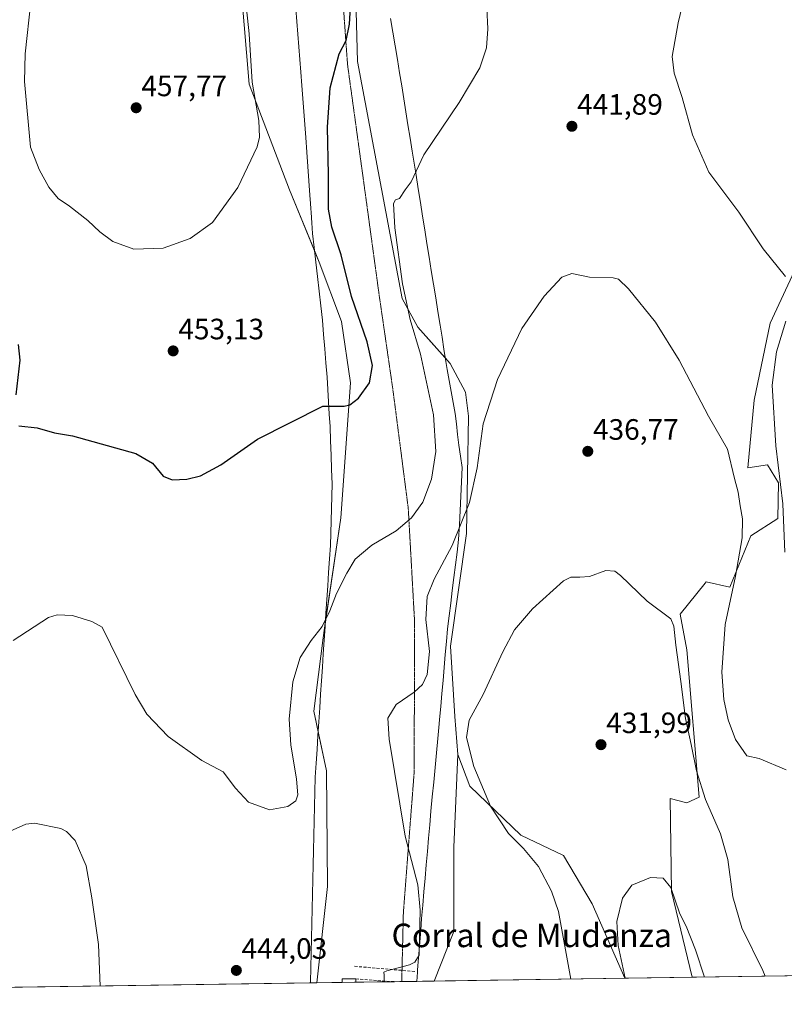
# Model space of a CAD drawing. Units: metres. Extents: x 601063 to 604523, y 4699092 to 4701456.
# Drawn here: x 601491 to 601750, y 4699092 to 4699427 of the extents above; entities that cross this region are included whole.
import ezdxf
from ezdxf.enums import TextEntityAlignment as Align

# ---------------------------------------------------------------- set-up
doc = ezdxf.new("R2010")
doc.units = ezdxf.units.M
doc.header["$MEASUREMENT"] = 0
doc.linetypes.add('TRAZOS2', pattern=[0.375, 0.25, -0.125])
doc.linetypes.add('TRAZOSX2', pattern=[1.5, 1, -0.5])
for name, color, linetype, lineweight in [('Carátula', 7, 'Continuous', 5), ('Comarca CxS', 133, 'Continuous', 0), ('Comunidad Autónoma CxS', 142, 'Continuous', 0), ('Cultivos herbáceos CxS', 92, 'Continuous', 0), ('Curva de nivel maestra', 36, 'Continuous', 30), ('Curva de nivel normal', 36, 'Continuous', 0), ('Edificación industrial', 135, 'Continuous', 13), ('Edificación industrial Cxs', 135, 'Continuous', 13), ('Matorral', 135, 'Continuous', 0), ('Matorral CxS', 135, 'Continuous', 0), ('Municipio CxS', 142, 'Continuous', 0), ('Muro lineal', 1, 'TRAZOSX2', 13), ('Pastizal CxS', 92, 'Continuous', 0), ('Provincia CxS', 1, 'Continuous', 0), ('Punto de cota en terreno', 7, 'Continuous', 0), ('Rótulo de punto de cota en terreno', 19, 'Continuous', 0), ('Texto cartográfico', 19, 'Continuous', 0), ('Vía pecuaria', 92, 'Continuous', 13), ('Vía pecuaria CxS', 92, 'Continuous', 13), ('Vía pecuaria eje', 92, 'TRAZOS2', 0)]:
    doc.layers.add(name, color=color, linetype=linetype, lineweight=lineweight)
doc.styles.add('Arial', font='txt', dxfattribs={"height": 0.2})

# ---------------------------------------------------------------- blocks, each defined once
blk = doc.blocks.new('*U152')
at = {"layer": 'Cultivos herbáceos CxS', "color": 92, "linetype": 'Continuous', "lineweight": 0}
blk.add_polyline3d([(601565.88, 4699435.81, 455.02), (601568.57, 4699404.71, 455.01), (601582.21, 4699368.8, 452.46), (601592.38, 4699344.25, 451.46), (601599.89, 4699324.09, 451.02), (601602.96, 4699303.18, 450.39), (601599.66, 4699257.31, 446.39), (601593.68, 4699216.47, 444.62), (601590.48, 4699191.59, 444.21), (601594.81, 4699171.34, 444.16), (601595.17, 4699131.93, 443.62), (601591.51, 4699099.23, 442.75), (601245.18, 4699094.13, 434.59)], dxfattribs=at)
blk = doc.blocks.new('*U153')
at = {"layer": 'Matorral CxS', "color": 135, "linetype": 'Continuous', "lineweight": 0}
blk.add_polyline3d([(601869, 4699103.31, 435.36), (601719.19, 4699101.11, 428.8), (601712.15, 4699130.23, 429.79), (601711.67, 4699161.89, 431.62), (601717.34, 4699160.47, 432.69), (601721.59, 4699162.36, 434.4), (601717.34, 4699212.45, 435.81), (601715.09, 4699224.56, 435.43), (601723.55, 4699235.11, 436.9), (601723.96, 4699235.61, 437.02), (601731.99, 4699233.72, 439), (601739.07, 4699251.2, 440.94), (601748.28, 4699257.11, 443.89), (601748.52, 4699269.16, 444.32), (601744.74, 4699275.3, 443.66), (601738.13, 4699274.36, 441.28), (601740.25, 4699297.28, 442.34), (601745.68, 4699323.5, 443.51), (601755.38, 4699344.48, 445.67)], dxfattribs=at)
blk = doc.blocks.new('*U155')
at = {"layer": 'Cultivos herbáceos CxS', "color": 92, "linetype": 'Continuous', "lineweight": 0}
blk.add_polyline3d([(601755.38, 4699344.48, 445.67), (601745.68, 4699323.5, 443.51), (601740.25, 4699297.28, 442.34), (601738.13, 4699274.36, 441.28), (601744.74, 4699275.3, 443.66), (601748.52, 4699269.16, 444.32), (601748.28, 4699257.11, 443.89), (601739.07, 4699251.2, 440.94), (601731.99, 4699233.72, 439), (601723.96, 4699235.61, 437.02), (601723.55, 4699235.11, 436.9), (601715.09, 4699224.56, 435.43), (601717.34, 4699212.45, 435.81), (601721.59, 4699162.36, 434.4), (601717.34, 4699160.47, 432.69), (601711.67, 4699161.89, 431.62), (601712.15, 4699130.23, 429.79), (601719.19, 4699101.11, 428.8), (601696.22, 4699100.77, 429.71), (601685.14, 4699126.09, 431.39), (601675.39, 4699142.51, 432.06), (601660.95, 4699149.45, 433.84), (601643.58, 4699166.12, 435.5), (601639.48, 4699176.9, 435.64), (601638.45, 4699189.73, 435.8), (601637.04, 4699213.73, 437.53), (601642.45, 4699252.02, 438.98), (601643.07, 4699291.87, 441.31), (601642.05, 4699300.08, 441.51), (601636.92, 4699309.83, 442.22), (601625.89, 4699322.15, 443.92), (601620.5, 4699331.9, 444.91), (601605.37, 4699412.48, 448.99), (601604.35, 4699450.75, 449.91)], dxfattribs=at)
blk = doc.blocks.new('*U156')
at = {"layer": 'Comarca CxS', "color": 133, "linetype": 'Continuous', "lineweight": 0}
blk.add_polyline3d([(603948.68, 4699133.94, 447.58), (601096.05, 4699091.93, 436.31), (601062.58, 4701405.14, 403.93), (602363.09, 4701424.3, 413.31)], dxfattribs=at)
blk = doc.blocks.new('*U157')
at = {"layer": 'Municipio CxS', "color": 142, "linetype": 'Continuous', "lineweight": 0}
blk.add_polyline3d([(603948.68, 4699133.94, 447.58), (601096.05, 4699091.93, 436.31), (601062.58, 4701405.14, 403.93), (602363.09, 4701424.3, 413.31)], dxfattribs=at)
blk = doc.blocks.new('*U158')
at = {"layer": 'Comarca CxS', "color": 133, "linetype": 'Continuous', "lineweight": 0}
blk.add_polyline3d([(603948.68, 4699133.94, 447.58), (601096.05, 4699091.93, 436.31), (601062.58, 4701405.14, 403.93), (602363.09, 4701424.3, 413.31)], dxfattribs=at)
blk = doc.blocks.new('*U159')
at = {"layer": 'Municipio CxS', "color": 142, "linetype": 'Continuous', "lineweight": 0}
blk.add_polyline3d([(603948.68, 4699133.94, 447.58), (601096.05, 4699091.93, 436.31), (601062.58, 4701405.14, 403.93), (602363.09, 4701424.3, 413.31)], dxfattribs=at)
blk = doc.blocks.new('*U170')
at = {"layer": 'Curva de nivel normal', "color": 36, "linetype": 'Continuous', "lineweight": 0}
blk.add_polyline3d([(601677.96, 4699100.5, 435), (601673.67, 4699123.46, 435), (601671.37, 4699130.39, 435), (601666.95, 4699138.76, 435), (601661.84, 4699144.94, 435), (601656.74, 4699149.97, 435), (601650.63, 4699159.25, 435), (601644.92, 4699172.77, 435), (601642.44, 4699182.62, 435), (601643.35, 4699188.56, 435), (601648.12, 4699197.27, 435), (601654.74, 4699211.79, 435), (601658.76, 4699219.29, 435), (601664.87, 4699226.34, 435), (601675.41, 4699235.94, 435), (601677.93, 4699237.18, 435), (601680.96, 4699237.13, 435), (601684.24, 4699237.42, 435), (601689.75, 4699239.37, 435), (601692.86, 4699239.17, 435), (601694.8, 4699237.72, 435), (601703.85, 4699228.93, 435), (601711.93, 4699222.93, 435), (601712.98, 4699220.5, 435), (601713.64, 4699214.05, 435), (601715.36, 4699201.64, 435), (601716.84, 4699189.13, 435), (601718.86, 4699180.23, 435), (601720.66, 4699171.26, 435), (601723.66, 4699161.58, 435), (601728.8, 4699149.86, 435), (601731.34, 4699141.2, 435), (601733.04, 4699128.43, 435), (601736.1, 4699117.92, 435), (601743.18, 4699103.43, 435), (601743.94, 4699101.47, 435)], dxfattribs=at)
blk = doc.blocks.new('*U175')
at = {"layer": 'Curva de nivel normal', "color": 36, "linetype": 'Continuous', "lineweight": 0}
for points in [[(601750.72, 4699245.6, 445), (601749.98, 4699262.02, 445), (601747.64, 4699281.79, 445), (601746.32, 4699302.42, 445), (601747.84, 4699313.79, 445), (601751, 4699324.12, 445)], [(601750.95, 4699339.37, 445), (601743.33, 4699348.8, 445), (601735.08, 4699361.18, 445), (601724.82, 4699374.8, 445), (601719.29, 4699387.47, 445), (601715.78, 4699400.21, 445), (601712.99, 4699408.46, 445), (601712.34, 4699414.1, 445), (601714.35, 4699425.58, 445), (601719.15, 4699445.56, 445)], [(601649.37, 4699430.62, 445), (601649.65, 4699423.55, 445), (601649.25, 4699417.13, 445), (601646.94, 4699410.31, 445), (601639.95, 4699398.49, 445), (601627.95, 4699380.76, 445), (601623.62, 4699371.57, 445), (601621.62, 4699368.83, 445), (601619.7, 4699365.82, 445), (601618.28, 4699365.43, 445), (601617.64, 4699364.18, 445), (601618.08, 4699355.92, 445), (601620.71, 4699336.87, 445), (601623.29, 4699324.78, 445), (601626.76, 4699312.92, 445), (601631.18, 4699292.34, 445), (601631.98, 4699279.81, 445), (601630.5, 4699270.49, 445), (601627.53, 4699262.6, 445), (601623.77, 4699257.28, 445), (601618.53, 4699252.94, 445), (601610.29, 4699248.07, 445), (601604.53, 4699243.27, 445), (601601.78, 4699238.46, 445), (601598.22, 4699231.55, 445), (601595.98, 4699225.66, 445), (601593.37, 4699220.4, 445), (601589.62, 4699215.56, 445), (601585.88, 4699209.79, 445), (601583.36, 4699201.6, 445), (601582.16, 4699188.9, 445), (601582.66, 4699180.11, 445), (601584.66, 4699168.49, 445), (601585.08, 4699163.09, 445), (601584.35, 4699161.06, 445), (601581.72, 4699159.13, 445), (601575.45, 4699158.02, 445), (601568.33, 4699160.68, 445), (601563.87, 4699165.45, 445), (601559.72, 4699170.91, 445), (601552.42, 4699174.83, 445), (601541.03, 4699182.92, 445), (601533.79, 4699190.52, 445), (601529.79, 4699197.27, 445), (601518.6, 4699220.1, 445), (601515.07, 4699222.12, 445), (601508.5, 4699224.07, 445), (601503.27, 4699224.38, 445), (601500.3, 4699223.47, 445), (601488.3, 4699215.6, 445)]]:
    blk.add_polyline3d(points, dxfattribs=at)
blk = doc.blocks.new('*U177')
at = {"layer": 'Curva de nivel normal', "color": 36, "linetype": 'Continuous', "lineweight": 0}
for points in [[(601614.46, 4699099.56, 440), (601614.42, 4699101.86, 440), (601614.32, 4699102.87, 440), (601615.33, 4699103.32, 440), (601623.02, 4699105.36, 440), (601624.85, 4699106.31, 440), (601626.39, 4699108.67, 440), (601626.44, 4699114.36, 440), (601626.69, 4699123.95, 440), (601625.87, 4699132.49, 440), (601621.62, 4699149.13, 440), (601616.14, 4699182.07, 440), (601615.7, 4699189.25, 440), (601618.57, 4699193.84, 440), (601624.62, 4699198.04, 440), (601627.52, 4699200.6, 440), (601629.02, 4699204.02, 440), (601629.8, 4699211.88, 440), (601628.64, 4699222.8, 440), (601629.02, 4699230.55, 440), (601631.39, 4699236.46, 440), (601637.6, 4699247.88, 440), (601643.45, 4699262.49, 440), (601646.11, 4699274.33, 440), (601648.14, 4699289.27, 440), (601652.98, 4699304.29, 440), (601661.26, 4699321.66, 440), (601668.82, 4699332.68, 440), (601674.83, 4699339.13, 440), (601678.28, 4699340.34, 440), (601684.28, 4699339.17, 440), (601692.34, 4699338.89, 440), (601694.08, 4699338.41, 440), (601697.53, 4699335.16, 440), (601706.71, 4699323.81, 440), (601714.74, 4699310.92, 440), (601724.7, 4699291.87, 440), (601731.16, 4699280.67, 440), (601733.56, 4699270.74, 440), (601734.84, 4699266.05, 440), (601735.49, 4699261.35, 440), (601736.25, 4699256.94, 440), (601736.14, 4699250.52, 440), (601733.92, 4699237.43, 440), (601730.4, 4699221.02, 440), (601729.27, 4699204.85, 440), (601729.9, 4699195.52, 440), (601731.37, 4699188.69, 440), (601733.87, 4699181.95, 440), (601737.72, 4699176.38, 440), (601741.96, 4699175.48, 440), (601751.13, 4699171.65, 440)], [(601486.19, 4699150.29, 440), (601492.63, 4699153.21, 440), (601495.51, 4699153.55, 440), (601504.44, 4699151.75, 440), (601506.46, 4699150.72, 440), (601509.32, 4699147.61, 440), (601513.08, 4699139.06, 440), (601515.09, 4699128.16, 440), (601517.29, 4699112.24, 440), (601517.85, 4699098.14, 440)]]:
    blk.add_polyline3d(points, dxfattribs=at)
blk = doc.blocks.new('*U184')
at = {"layer": 'Curva de nivel normal', "color": 36, "linetype": 'Continuous', "lineweight": 0}
blk.add_polyline3d([(601696.38, 4699100.77, 430), (601694, 4699111.96, 430), (601693.5, 4699120.09, 430), (601695.44, 4699128.01, 430), (601698.59, 4699132.38, 430), (601704.94, 4699134.99, 430), (601709.28, 4699134.82, 430), (601711.9, 4699131.68, 430), (601714.98, 4699122.68, 430), (601717.13, 4699118.46, 430), (601720.34, 4699110.47, 430), (601723.3, 4699101.17, 430)], dxfattribs=at)
blk = doc.blocks.new('*U190')
at = {"layer": 'Curva de nivel maestra', "color": 36, "linetype": 'Continuous', "lineweight": 30}
for points in [[(601489.96, 4699316.2, 450), (601490.54, 4699310.9, 450), (601489.24, 4699299.12, 450)], [(601490.16, 4699288.64, 450), (601496.39, 4699287.87, 450), (601502.32, 4699286.24, 450), (601508.42, 4699285.19, 450), (601529.96, 4699279.2, 450), (601535.63, 4699275.85, 450), (601539.3, 4699271.48, 450), (601542.3, 4699270.18, 450), (601547.3, 4699270.42, 450), (601551.96, 4699271.61, 450), (601558.84, 4699275.33, 450), (601571.37, 4699284.07, 450), (601593.62, 4699295.25, 450), (601600.79, 4699295.3, 450), (601602.71, 4699295.77, 450), (601605.7, 4699298, 450), (601609.45, 4699303.2, 450), (601610.43, 4699309.12, 450), (601608.68, 4699317.12, 450), (601603.33, 4699332.52, 450), (601599.82, 4699346.72, 450), (601596.68, 4699356.13, 450), (601595.54, 4699362.26, 450), (601595.52, 4699374.06, 450), (601595.14, 4699390.11, 450), (601596.12, 4699403.44, 450), (601599.15, 4699415.1, 450), (601601.5, 4699419.62, 450), (601602.7, 4699425.16, 450), (601603.18, 4699434.82, 450)]]:
    blk.add_polyline3d(points, dxfattribs=at)
blk = doc.blocks.new('5PATER')
at = {"layer": 'Carátula', "linetype": 'Continuous', "lineweight": 5}
h = blk.add_hatch(color=250, dxfattribs=at)
edge = h.paths.add_edge_path()
edge.add_ellipse((0, 0.01), major_axis=(-1.33, -1.34), ratio=0.999422, start_angle=0, end_angle=360)

msp = doc.modelspace()

# ---------------------------------------------------------------- linework, layer by layer
at = {"layer": 'Comunidad Autónoma CxS', "color": 142, "linetype": 'Continuous', "lineweight": 0}
msp.add_polyline3d([(604523.12, 4699142.4, 409.12), (601096.05, 4699091.93, 436.31), (601062.58, 4701405.14, 403.93), (604488.49, 4701455.6, 373.06), (604523.12, 4699142.4, 409.12)], close=True, dxfattribs=at)
msp.add_polyline3d([(604523.12, 4699142.4, 409.12), (601096.05, 4699091.93, 436.31), (601062.58, 4701405.14, 403.93), (604488.49, 4701455.6, 373.06), (604523.12, 4699142.4, 409.12)], close=True, dxfattribs=at)
at = {"layer": 'Cultivos herbáceos CxS', "color": 92, "linetype": 'Continuous', "lineweight": 0}
for points in [[(601603.28, 4699511.76, 450.17), (601602.8, 4699500.96, 451.78), (601602.71, 4699498.86, 451.79), (601602.62, 4699496.76, 451.61), (601601.77, 4699477.4, 450.29), (601604.35, 4699450.75, 449.91), (601605.37, 4699412.48, 448.99), (601620.5, 4699331.9, 444.91), (601625.89, 4699322.15, 443.92), (601635.22, 4699311.72, 442.44), (601636.92, 4699309.83, 442.22), (601642.04, 4699300.08, 441.51), (601643.07, 4699291.87, 441.31), (601642.45, 4699252.02, 438.98), (601637.04, 4699213.73, 437.53), (601638.45, 4699189.73, 435.8), (601639.48, 4699176.9, 435.64)], [(601577.5, 4699505.41, 452.79), (601577.2, 4699503.32, 452.7), (601577.04, 4699502.24, 452.72), (601576.74, 4699500.16, 452.74), (601576.43, 4699498.08, 452.84), (601574.25, 4699483.07, 453.9), (601565.88, 4699435.81, 455.02), (601568.57, 4699404.71, 455.01), (601582.21, 4699368.8, 452.46), (601590.73, 4699348.22, 451.65), (601592.38, 4699344.25, 451.46), (601599.89, 4699324.09, 451.02), (601602.96, 4699303.18, 450.39), (601599.66, 4699257.31, 446.39), (601594.42, 4699221.51, 444.82), (601593.68, 4699216.47, 444.62), (601590.48, 4699191.59, 444.21), (601591.99, 4699184.52, 444.1), (601594.81, 4699171.35, 444.16), (601595.17, 4699131.93, 443.62), (601591.5, 4699099.23, 442.75)], [(601719.19, 4699101.11, 428.8), (601712.15, 4699130.23, 429.79), (601711.67, 4699161.89, 431.62), (601717.34, 4699160.47, 432.68), (601721.59, 4699162.36, 434.4), (601717.34, 4699212.45, 435.81), (601715.09, 4699224.56, 435.43), (601723.55, 4699235.11, 436.9), (601723.95, 4699235.61, 437.02), (601731.99, 4699233.72, 439), (601739.07, 4699251.2, 440.94), (601748.28, 4699257.11, 443.89), (601748.52, 4699269.16, 444.32), (601744.74, 4699275.3, 443.66), (601738.13, 4699274.36, 441.28), (601740.25, 4699297.28, 442.34), (601745.68, 4699323.5, 443.51), (601755.38, 4699344.48, 445.67), (601773.97, 4699390.09, 451.22), (601788.43, 4699412.58, 454.86), (601816.64, 4699440.11, 458.34)], [(601639.48, 4699176.9, 435.64), (601643.58, 4699166.12, 435.5), (601660.94, 4699149.45, 433.84), (601675.39, 4699142.51, 432.06), (601685.13, 4699126.09, 431.39), (601696.22, 4699100.77, 429.71)], [(601719.19, 4699101.11, 428.8), (601696.22, 4699100.77, 429.71)], [(601591.5, 4699099.23, 442.75), (601589.39, 4699099.2, 442.99), (601245.18, 4699094.13, 434.59)]]:
    msp.add_polyline3d(points, dxfattribs=at)
at = {"layer": 'Curva de nivel normal', "color": 36, "linetype": 'Continuous', "lineweight": 0}
for points in [[(601529.33, 4699348.7, 455), (601539.34, 4699349.02, 455), (601548.44, 4699352.32, 455), (601556.06, 4699357.69, 455), (601564.68, 4699369.62, 455), (601571.26, 4699383.44, 455), (601572.06, 4699386.67, 455), (601571.77, 4699392.44, 455), (601569.6, 4699405.44, 455), (601568.51, 4699421.88, 455), (601566.76, 4699439.02, 455)], [(601494.32, 4699432.71, 455), (601492.4, 4699415.04, 455), (601492.19, 4699405.64, 455), (601494.22, 4699383.35, 455), (601497.08, 4699375.74, 455), (601500.4, 4699369.74, 455), (601503.59, 4699365.92, 455), (601507.41, 4699363.3, 455), (601513.73, 4699358.45, 455), (601517.8, 4699354.54, 455), (601522.2, 4699351.24, 455), (601529.33, 4699348.7, 455)]]:
    msp.add_polyline3d(points, dxfattribs=at)
at = {"layer": 'Edificación industrial', "color": 135, "linetype": 'Continuous', "lineweight": 13}
for points in [[(601600.16, 4699099.35, 444.45), (601600.16, 4699099.36, 444.45), (601600.17, 4699100.59, 443.85), (601604.82, 4699100.56, 442.99)], [(601604.78, 4699099.42, 443.07), (601600.16, 4699099.35, 444.45)], [(601604.78, 4699099.42, 443.07), (601600.16, 4699099.35, 444.45)], [(601604.82, 4699100.56, 442.99), (601604.78, 4699099.43, 443.07), (601604.78, 4699099.42, 443.07)]]:
    msp.add_polyline3d(points, dxfattribs=at)
at = {"layer": 'Edificación industrial Cxs', "color": 135, "linetype": 'Continuous', "lineweight": 13}
msp.add_polyline3d([(601604.78, 4699099.42, 443.07), (601600.16, 4699099.35, 444.45), (601600.16, 4699099.36, 444.45), (601600.17, 4699100.59, 443.85), (601604.82, 4699100.56, 442.99), (601604.78, 4699099.43, 443.07), (601604.78, 4699099.42, 443.07)], close=True, dxfattribs=at)
at = {"layer": 'Matorral', "color": 135, "linetype": 'Continuous', "lineweight": 0}
for points in [[(601719.19, 4699101.11, 428.8), (601712.15, 4699130.23, 429.79), (601711.67, 4699161.89, 431.62), (601717.34, 4699160.47, 432.68), (601721.59, 4699162.36, 434.4), (601717.34, 4699212.45, 435.81), (601715.09, 4699224.56, 435.43), (601723.55, 4699235.11, 436.9), (601723.95, 4699235.61, 437.02), (601731.99, 4699233.72, 439), (601739.07, 4699251.2, 440.94), (601748.28, 4699257.11, 443.89), (601748.52, 4699269.16, 444.32), (601744.74, 4699275.3, 443.66), (601738.13, 4699274.36, 441.28), (601740.25, 4699297.28, 442.34), (601745.68, 4699323.5, 443.51), (601755.38, 4699344.48, 445.67), (601773.97, 4699390.09, 451.22), (601788.43, 4699412.58, 454.86), (601816.64, 4699440.11, 458.34)], [(601639.48, 4699176.9, 435.64), (601638.15, 4699145.38, 438.14), (601638.15, 4699116.64, 439.06), (601631.42, 4699099.81, 439.09)], [(601639.48, 4699176.9, 435.64), (601643.58, 4699166.12, 435.5), (601660.94, 4699149.45, 433.84), (601675.39, 4699142.51, 432.06), (601685.13, 4699126.09, 431.39), (601696.22, 4699100.77, 429.71)], [(601869, 4699103.31, 435.36), (601719.19, 4699101.11, 428.8)], [(601696.22, 4699100.77, 429.71), (601631.42, 4699099.81, 439.09)]]:
    msp.add_polyline3d(points, dxfattribs=at)
at = {"layer": 'Matorral CxS', "color": 135, "linetype": 'Continuous', "lineweight": 0}
msp.add_polyline3d([(601696.22, 4699100.77, 429.71), (601631.42, 4699099.81, 439.09), (601638.15, 4699116.64, 439.06), (601638.15, 4699145.38, 438.14), (601639.48, 4699176.9, 435.64), (601643.58, 4699166.12, 435.5), (601660.95, 4699149.45, 433.84), (601675.39, 4699142.51, 432.06), (601685.14, 4699126.09, 431.39), (601696.22, 4699100.77, 429.71)], close=True, dxfattribs=at)
at = {"layer": 'Muro lineal', "color": 1, "linetype": 'TRAZOSX2', "lineweight": 13}
for points in [[(601604.39, 4699104.85, 441.63), (601625.07, 4699103.09, 439.62)], [(601604.82, 4699100.56, 442.99), (601617.9, 4699099.62, 442.3), (601617.9, 4699099.62, 442.3)]]:
    msp.add_polyline3d(points, dxfattribs=at)
at = {"layer": 'Pastizal CxS', "color": 92, "linetype": 'Continuous', "lineweight": 0}
for points in [[(601603.28, 4699511.76, 450.17), (601602.8, 4699500.96, 451.78), (601602.71, 4699498.86, 451.79), (601602.62, 4699496.76, 451.61), (601601.77, 4699477.4, 450.29), (601604.35, 4699450.75, 449.91), (601605.37, 4699412.48, 448.99), (601620.5, 4699331.9, 444.91), (601625.89, 4699322.15, 443.92), (601635.22, 4699311.72, 442.44), (601636.92, 4699309.83, 442.22), (601642.04, 4699300.08, 441.51), (601643.07, 4699291.87, 441.31), (601642.45, 4699252.02, 438.98), (601637.04, 4699213.73, 437.53), (601638.45, 4699189.73, 435.8), (601639.48, 4699176.9, 435.64)], [(601577.5, 4699505.41, 452.79), (601577.2, 4699503.32, 452.7), (601577.04, 4699502.24, 452.72), (601576.74, 4699500.16, 452.74), (601576.43, 4699498.08, 452.84), (601574.25, 4699483.07, 453.9), (601565.88, 4699435.81, 455.02), (601568.57, 4699404.71, 455.01), (601582.21, 4699368.8, 452.46), (601590.73, 4699348.22, 451.65), (601592.38, 4699344.25, 451.46), (601599.89, 4699324.09, 451.02), (601602.96, 4699303.18, 450.39), (601599.66, 4699257.31, 446.39), (601594.42, 4699221.51, 444.82), (601593.68, 4699216.47, 444.62), (601590.48, 4699191.59, 444.21), (601591.99, 4699184.52, 444.1), (601594.81, 4699171.35, 444.16), (601595.17, 4699131.93, 443.62), (601591.5, 4699099.23, 442.75)], [(601604.35, 4699450.75, 449.91), (601605.37, 4699412.48, 448.99), (601620.5, 4699331.9, 444.91), (601625.89, 4699322.15, 443.92), (601636.92, 4699309.83, 442.22), (601642.05, 4699300.08, 441.51), (601643.07, 4699291.87, 441.31), (601642.45, 4699252.02, 438.98), (601637.04, 4699213.73, 437.53), (601638.45, 4699189.73, 435.8), (601639.48, 4699176.9, 435.64), (601638.15, 4699145.38, 438.14), (601638.15, 4699116.64, 439.06), (601631.42, 4699099.81, 439.09), (601591.51, 4699099.23, 442.75), (601595.17, 4699131.93, 443.62), (601594.81, 4699171.34, 444.16), (601590.48, 4699191.59, 444.21), (601593.68, 4699216.47, 444.62), (601599.66, 4699257.31, 446.39), (601602.96, 4699303.18, 450.39), (601599.89, 4699324.09, 451.02), (601592.38, 4699344.25, 451.46), (601582.21, 4699368.8, 452.46), (601568.57, 4699404.71, 455.01), (601565.88, 4699435.81, 455.02)], [(601639.48, 4699176.9, 435.64), (601638.15, 4699145.38, 438.14), (601638.15, 4699116.64, 439.06), (601631.42, 4699099.81, 439.09)], [(601631.42, 4699099.81, 439.09), (601625.53, 4699099.73, 439.26), (601620.41, 4699099.65, 439.36), (601617.9, 4699099.62, 439.53), (601604.78, 4699099.42, 441.07), (601600.16, 4699099.35, 441.93), (601591.5, 4699099.23, 442.75)]]:
    msp.add_polyline3d(points, dxfattribs=at)
at = {"layer": 'Provincia CxS', "color": 1, "linetype": 'Continuous', "lineweight": 0}
msp.add_polyline3d([(603948.68, 4699133.94, 447.58), (601096.05, 4699091.93, 436.31), (601062.58, 4701405.14, 403.93), (604488.49, 4701455.6, 373.06), (604491.29, 4701268.72, 379.83), (604523.12, 4699142.4, 409.12), (604323.45, 4699139.46, 462.48), (604156.35, 4699137, 450.84), (604151.98, 4699136.93, 450.09), (603961.87, 4699134.13, 448.33), (603948.68, 4699133.94, 447.58)], close=True, dxfattribs=at)
msp.add_polyline3d([(603948.68, 4699133.94, 447.58), (601096.05, 4699091.93, 436.31), (601062.58, 4701405.14, 403.93), (604488.49, 4701455.6, 373.06), (604491.29, 4701268.72, 379.83), (604523.12, 4699142.4, 409.12), (604323.45, 4699139.46, 462.48), (604156.35, 4699137, 450.84), (604151.98, 4699136.93, 450.09), (603961.87, 4699134.13, 448.33), (603948.68, 4699133.94, 447.58)], close=True, dxfattribs=at)
at = {"layer": 'Vía pecuaria', "color": 92, "linetype": 'Continuous', "lineweight": 13}
for points in [[(601589.39, 4699099.2, 442.99), (601589.4, 4699099.48, 443), (601589.52, 4699104.46, 443.16), (601589.63, 4699109.43, 443.34), (601589.74, 4699114.41, 443.46), (601589.85, 4699119.39, 443.62), (601589.97, 4699124.36, 443.81), (601590.08, 4699129.34, 444), (601590.19, 4699134.32, 444.19), (601590.31, 4699139.29, 444.36), (601590.42, 4699144.27, 444.51), (601590.53, 4699149.25, 444.64), (601590.65, 4699154.22, 444.75), (601590.76, 4699159.2, 444.82), (601590.87, 4699164.18, 444.82), (601590.99, 4699169.15, 444.7), (601591.3, 4699173.87, 444.61), (601591.6, 4699178.58, 444.34), (601591.91, 4699183.29, 444.14), (601592.22, 4699188, 443.99), (601592.53, 4699192.72, 443.94), (601592.83, 4699197.32, 443.95), (601593.13, 4699201.92, 444.04), (601593.43, 4699206.52, 444.15), (601593.74, 4699211.13, 444.32), (601594.04, 4699215.73, 444.54), (601594.34, 4699220.33, 444.77), (601594.64, 4699224.93, 444.97), (601594.94, 4699229.53, 445.18), (601595.24, 4699234.14, 445.36), (601595.54, 4699238.74, 445.57), (601595.85, 4699243.34, 445.78), (601596.15, 4699247.94, 446.06), (601596.26, 4699252.12, 446.32), (601596.37, 4699256.31, 446.62), (601596.49, 4699260.49, 446.92), (601596.6, 4699264.67, 447.23), (601596.72, 4699268.85, 447.56), (601596.55, 4699273.74, 447.99), (601596.38, 4699278.63, 448.47), (601596.21, 4699283.52, 448.93), (601596.04, 4699288.41, 449.37), (601595.78, 4699292.58, 449.73), (601595.52, 4699296.76, 450.03), (601595.27, 4699300.93, 450.34), (601595.01, 4699305.11, 450.7), (601594.63, 4699309.96, 451.12), (601594.24, 4699314.8, 451.46), (601593.86, 4699319.65, 451.68), (601593.47, 4699324.5, 451.77), (601592.9, 4699329.43, 451.72), (601592.33, 4699334.37, 451.6), (601591.76, 4699339.3, 451.59), (601591.19, 4699344.24, 451.67), (601590.62, 4699349.18, 451.61), (601590.07, 4699354.02, 451.43), (601589.82, 4699357.55, 451.26), (601589.58, 4699361.09, 451.15), (601589.49, 4699362.46, 451.12), (601589.37, 4699364.14, 451.11), (601589.17, 4699367, 451.19), (601588.84, 4699371.89, 451.31), (601588.5, 4699376.78, 451.38), (601588.16, 4699381.67, 451.4), (601587.82, 4699386.56, 451.42), (601587.48, 4699391, 451.44), (601587.13, 4699395.44, 451.51), (601586.78, 4699399.89, 451.7), (601586.44, 4699404.33, 451.97), (601586.09, 4699408.77, 452.25), (601585.75, 4699413.09, 452.62), (601585.41, 4699417.41, 453.02), (601585.08, 4699421.72, 453.26), (601584.74, 4699426.04, 453.35), (601584.4, 4699430.36, 453.34)], [(601616.57, 4699427.12, 448.86), (601617.37, 4699422.44, 448.62), (601618.17, 4699417.76, 448.35), (601618.97, 4699413.08, 448.06), (601619.69, 4699408.64, 447.73), (601620.4, 4699404.19, 447.38), (601621.11, 4699399.75, 447.02), (601621.82, 4699395.31, 446.6), (601622.53, 4699390.87, 446.16), (601623.25, 4699386.42, 445.74), (601623.96, 4699381.98, 445.36), (601624.62, 4699377.88, 445.05), (601625.27, 4699373.77, 444.77), (601626.02, 4699369.14, 444.57), (601626.76, 4699364.51, 444.36), (601627.5, 4699359.88, 444.18), (601628.24, 4699355.25, 444.06), (601628.99, 4699350.61, 444.02), (601629.73, 4699345.98, 443.96), (601630.47, 4699341.35, 443.81), (601631.21, 4699336.72, 443.62), (601631.96, 4699332.09, 443.38), (601632.7, 4699327.46, 443.05), (601633.44, 4699322.82, 442.73), (601634.1, 4699318.74, 442.39), (601634.75, 4699314.65, 442.35), (601635.31, 4699311.18, 442.48), (601635.86, 4699307.72, 442.73), (601636.54, 4699304, 442.82), (601637.22, 4699300.27, 442.73), (601637.9, 4699296.55, 442.66), (601638.58, 4699292.83, 442.55), (601638.99, 4699289.23, 442.46), (601639.4, 4699285.63, 442.4), (601639.8, 4699282.02, 442.26), (601640.38, 4699278.25, 441.96), (601640.96, 4699274.47, 441.47), (601640.72, 4699269.58, 441.16), (601640.48, 4699264.68, 440.92), (601640.24, 4699259.79, 440.51), (601640, 4699254.89, 439.96), (601639.75, 4699250, 439.39), (601639.22, 4699245.66, 439.15), (601638.68, 4699241.32, 438.91), (601638.15, 4699236.98, 438.61), (601637.61, 4699232.64, 438.34), (601637.08, 4699228.31, 438.12), (601636.54, 4699223.97, 438.06), (601636.01, 4699219.63, 438.07), (601635.62, 4699215.22, 438.02), (601635.23, 4699210.81, 437.99), (601634.85, 4699206.41, 438.01), (601634.46, 4699202, 437.91), (601634.07, 4699197.59, 437.58), (601633.68, 4699193.18, 437.32), (601633.29, 4699188.77, 437.17), (601633.15, 4699187.3, 437.16), (601632.68, 4699182.34, 437.18), (601632.21, 4699177.38, 437.39), (601631.74, 4699172.43, 437.51), (601631.27, 4699167.47, 437.85), (601630.8, 4699162.51, 438.06), (601630.33, 4699157.56, 438.34), (601629.93, 4699153, 438.58), (601629.54, 4699148.44, 438.82), (601629.14, 4699143.88, 439.07), (601628.75, 4699139.33, 439.34), (601628.35, 4699134.77, 439.59), (601627.95, 4699130.21, 439.75), (601627.56, 4699125.66, 439.85), (601627.16, 4699121.1, 439.87), (601626.85, 4699117.09, 439.87), (601626.54, 4699113.08, 439.87), (601626.23, 4699109.07, 439.92), (601625.92, 4699105.05, 439.55), (601625.81, 4699103.54, 439.35), (601625.76, 4699102.88, 439.33), (601625.53, 4699099.73, 439.26)], [(601600.16, 4699099.35, 441.93), (601589.39, 4699099.2, 442.99)], [(601604.78, 4699099.42, 441.07), (601600.16, 4699099.35, 441.93)], [(601617.9, 4699099.62, 439.53), (601604.78, 4699099.42, 441.07)], [(601625.53, 4699099.73, 439.26), (601617.9, 4699099.62, 439.53)]]:
    msp.add_polyline3d(points, dxfattribs=at)
at = {"layer": 'Vía pecuaria CxS', "color": 92, "linetype": 'Continuous', "lineweight": 13}
msp.add_polyline3d([(601616.57, 4699427.12, 448.86), (601617.37, 4699422.44, 448.62), (601618.17, 4699417.76, 448.35), (601618.97, 4699413.08, 448.06), (601619.69, 4699408.64, 447.73), (601620.4, 4699404.19, 447.38), (601621.11, 4699399.75, 447.02), (601621.82, 4699395.31, 446.6), (601622.53, 4699390.87, 446.16), (601623.25, 4699386.42, 445.74), (601623.96, 4699381.98, 445.36), (601624.62, 4699377.88, 445.05), (601625.27, 4699373.77, 444.77), (601626.02, 4699369.14, 444.57), (601626.76, 4699364.51, 444.36), (601627.5, 4699359.88, 444.18), (601628.24, 4699355.25, 444.06), (601628.99, 4699350.61, 444.02), (601629.73, 4699345.98, 443.96), (601630.47, 4699341.35, 443.81), (601631.21, 4699336.72, 443.62), (601631.96, 4699332.09, 443.38), (601632.7, 4699327.46, 443.05), (601633.44, 4699322.82, 442.73), (601634.1, 4699318.74, 442.39), (601634.75, 4699314.65, 442.35), (601635.31, 4699311.18, 442.48), (601635.86, 4699307.72, 442.73), (601636.54, 4699304, 442.82), (601637.22, 4699300.27, 442.73), (601637.9, 4699296.55, 442.66), (601638.58, 4699292.83, 442.55), (601638.99, 4699289.23, 442.46), (601639.4, 4699285.63, 442.4), (601639.8, 4699282.02, 442.26), (601640.38, 4699278.25, 441.96), (601640.96, 4699274.47, 441.47), (601640.72, 4699269.58, 441.16), (601640.48, 4699264.68, 440.92), (601640.24, 4699259.79, 440.51), (601640, 4699254.89, 439.96), (601639.75, 4699250, 439.39), (601639.22, 4699245.66, 439.15), (601638.68, 4699241.32, 438.91), (601638.15, 4699236.98, 438.61), (601637.61, 4699232.64, 438.34), (601637.08, 4699228.31, 438.12), (601636.54, 4699223.97, 438.06), (601636.01, 4699219.63, 438.07), (601635.62, 4699215.22, 438.02), (601635.23, 4699210.81, 437.99), (601634.85, 4699206.41, 438.01), (601634.46, 4699202, 437.91), (601634.07, 4699197.59, 437.58), (601633.68, 4699193.18, 437.32), (601633.29, 4699188.77, 437.17), (601633.15, 4699187.3, 437.16), (601632.68, 4699182.34, 437.18), (601632.21, 4699177.38, 437.39), (601631.74, 4699172.43, 437.51), (601631.27, 4699167.47, 437.85), (601630.8, 4699162.51, 438.06), (601630.33, 4699157.56, 438.34), (601629.93, 4699153, 438.58), (601629.54, 4699148.44, 438.82), (601629.14, 4699143.88, 439.07), (601628.75, 4699139.33, 439.34), (601628.35, 4699134.77, 439.59), (601627.95, 4699130.21, 439.75), (601627.56, 4699125.66, 439.85), (601627.16, 4699121.1, 439.87), (601626.85, 4699117.09, 439.87), (601626.54, 4699113.08, 439.87), (601626.23, 4699109.07, 439.92), (601625.92, 4699105.05, 439.55), (601625.81, 4699103.54, 439.35), (601625.76, 4699102.88, 439.33), (601625.53, 4699099.73, 439.26), (601589.39, 4699099.2, 442.99), (601589.4, 4699099.48, 443), (601589.52, 4699104.46, 443.16), (601589.63, 4699109.43, 443.34), (601589.74, 4699114.41, 443.46), (601589.85, 4699119.39, 443.62), (601589.97, 4699124.36, 443.81), (601590.08, 4699129.34, 444), (601590.19, 4699134.32, 444.19), (601590.31, 4699139.29, 444.36), (601590.42, 4699144.27, 444.51), (601590.53, 4699149.25, 444.64), (601590.65, 4699154.22, 444.75), (601590.76, 4699159.2, 444.82), (601590.87, 4699164.18, 444.82), (601590.99, 4699169.15, 444.7), (601591.3, 4699173.87, 444.61), (601591.6, 4699178.58, 444.34), (601591.91, 4699183.29, 444.14), (601592.22, 4699188, 443.99), (601592.53, 4699192.72, 443.94), (601592.83, 4699197.32, 443.95), (601593.13, 4699201.92, 444.04), (601593.43, 4699206.52, 444.15), (601593.74, 4699211.13, 444.32), (601594.04, 4699215.73, 444.54), (601594.34, 4699220.33, 444.77), (601594.64, 4699224.93, 444.97), (601594.94, 4699229.53, 445.18), (601595.24, 4699234.14, 445.36), (601595.54, 4699238.74, 445.57), (601595.85, 4699243.34, 445.78), (601596.15, 4699247.94, 446.06), (601596.26, 4699252.12, 446.32), (601596.37, 4699256.31, 446.62), (601596.49, 4699260.49, 446.92), (601596.6, 4699264.67, 447.23), (601596.72, 4699268.85, 447.56), (601596.55, 4699273.74, 447.99), (601596.38, 4699278.63, 448.47), (601596.21, 4699283.52, 448.93), (601596.04, 4699288.41, 449.37), (601595.78, 4699292.58, 449.73), (601595.52, 4699296.76, 450.03), (601595.27, 4699300.93, 450.34), (601595.01, 4699305.11, 450.7), (601594.63, 4699309.96, 451.12), (601594.24, 4699314.8, 451.46), (601593.86, 4699319.65, 451.68), (601593.47, 4699324.5, 451.77), (601592.9, 4699329.43, 451.72), (601592.33, 4699334.37, 451.6), (601591.76, 4699339.3, 451.59), (601591.19, 4699344.24, 451.67), (601590.62, 4699349.18, 451.61), (601590.07, 4699354.02, 451.43), (601589.82, 4699357.55, 451.26), (601589.58, 4699361.09, 451.15), (601589.49, 4699362.46, 451.12), (601589.37, 4699364.14, 451.11), (601589.17, 4699367, 451.19), (601588.84, 4699371.89, 451.31), (601588.5, 4699376.78, 451.38), (601588.16, 4699381.67, 451.4), (601587.82, 4699386.56, 451.42), (601587.48, 4699391, 451.44), (601587.13, 4699395.44, 451.51), (601586.78, 4699399.89, 451.7), (601586.44, 4699404.33, 451.97), (601586.09, 4699408.77, 452.25), (601585.75, 4699413.09, 452.62), (601585.41, 4699417.41, 453.02), (601585.08, 4699421.72, 453.26), (601584.74, 4699426.04, 453.35), (601584.4, 4699430.36, 453.34)], dxfattribs=at)
at = {"layer": 'Vía pecuaria eje', "color": 92, "linetype": 'TRAZOS2', "lineweight": 0}
msp.add_polyline3d([(601600.57, 4699431.18, 450.47), (601600.92, 4699426.24, 450.33), (601601.27, 4699421.3, 450.08), (601601.62, 4699416.36, 449.82), (601601.98, 4699411.42, 449.58), (601602.62, 4699406.71, 449.32), (601603.27, 4699402.01, 448.99), (601603.92, 4699397.31, 448.66), (601604.57, 4699392.6, 448.33), (601605.21, 4699387.9, 448.07), (601605.86, 4699383.2, 447.66), (601606.51, 4699378.49, 447.4), (601607.16, 4699373.79, 447.14), (601607.8, 4699369.09, 446.92), (601608.4, 4699364.72, 446.81), (601609, 4699360.36, 446.9), (601609.59, 4699355.99, 447.06), (601610.19, 4699351.63, 447.3), (601610.79, 4699347.26, 447.52), (601611.38, 4699342.9, 447.59), (601611.98, 4699338.54, 447.53), (601612.57, 4699334.17, 447.43), (601613.26, 4699329.48, 447.38), (601613.94, 4699324.8, 447.45), (601614.62, 4699320.11, 447.71), (601615.3, 4699315.42, 448.03), (601615.98, 4699310.73, 448.5), (601616.66, 4699306.05, 448.92), (601617.34, 4699301.36, 448.95), (601617.93, 4699296.83, 448.83), (601618.52, 4699292.3, 448.65), (601619.1, 4699287.78, 448.34), (601619.69, 4699283.25, 448.04), (601620.28, 4699278.72, 447.71), (601620.86, 4699274.19, 447.32), (601621.45, 4699269.66, 446.9), (601622.04, 4699265.13, 446.29), (601622.62, 4699260.61, 445.52), (601622.89, 4699255.84, 444.71), (601623.16, 4699251.08, 443.78), (601623.42, 4699246.32, 442.69), (601623.69, 4699241.56, 441.71), (601623.95, 4699236.79, 441.08), (601624.22, 4699232.03, 440.7), (601624.48, 4699227.27, 440.54), (601624.75, 4699222.51, 440.59), (601624.74, 4699217.84, 440.91), (601624.73, 4699213.17, 441.29), (601624.72, 4699208.5, 441.34), (601624.72, 4699203.83, 440.88), (601624.71, 4699199.16, 440.02), (601624.7, 4699194.5, 439.11), (601624.69, 4699189.83, 438.76), (601624.68, 4699185.16, 438.6), (601624.67, 4699180.49, 438.59), (601624.67, 4699175.82, 438.66), (601624.66, 4699171.15, 438.77), (601624.29, 4699166.34, 438.99), (601623.92, 4699161.52, 439.21), (601623.55, 4699156.71, 439.38), (601623.18, 4699151.9, 439.59), (601622.81, 4699147.08, 439.81), (601622.44, 4699142.27, 440.07), (601622.07, 4699137.45, 440.33), (601621.7, 4699132.64, 440.5), (601621.33, 4699127.82, 440.65), (601620.96, 4699123.01, 440.62), (601620.85, 4699118.24, 440.48), (601620.74, 4699113.46, 440.26), (601620.62, 4699108.69, 440.89), (601620.51, 4699103.92, 439.51), (601620.41, 4699099.65, 439.36)], dxfattribs=at)

# ---------------------------------------------------------------- block references
at = {"layer": 'Comarca CxS', "color": 133, "linetype": 'Continuous', "lineweight": 0}
for name in ['*U156', '*U158']:
    msp.add_blockref(name, (0, 0), dxfattribs=at)
at = {"layer": 'Cultivos herbáceos CxS', "color": 92, "linetype": 'Continuous', "lineweight": 0}
for name in ['*U155', '*U152']:
    msp.add_blockref(name, (0, 0), dxfattribs=at)
at = {"layer": 'Curva de nivel maestra', "color": 36, "linetype": 'Continuous', "lineweight": 30}
msp.add_blockref('*U190', (0, 0), dxfattribs=at)
at = {"layer": 'Curva de nivel normal', "color": 36, "linetype": 'Continuous', "lineweight": 0}
for name in ['*U184', '*U170', '*U177', '*U175']:
    msp.add_blockref(name, (0, 0), dxfattribs=at)
at = {"layer": 'Matorral CxS', "color": 135, "linetype": 'Continuous', "lineweight": 0}
msp.add_blockref('*U153', (0, 0), dxfattribs=at)
at = {"layer": 'Municipio CxS', "color": 142, "linetype": 'Continuous', "lineweight": 0}
for name in ['*U157', '*U159']:
    msp.add_blockref(name, (0, 0), dxfattribs=at)
at = {"layer": 'Punto de cota en terreno', "linetype": 'Continuous', "lineweight": 0}
for p in [(601530.11, 4699396.7, 457.77), (601678.28, 4699390.41, 441.89), (601542.68, 4699314.05, 453.13), (601683.67, 4699279.91, 436.77), (601688.16, 4699180.18, 431.99), (601564.17, 4699103.45, 444.03)]:
    msp.add_blockref('5PATER', p, dxfattribs=at)

# ---------------------------------------------------------------- texts
at = {"layer": 'Rótulo de punto de cota en terreno', "color": 19, "linetype": 'Continuous', "lineweight": 0, "style": 'Arial'}
for s, p in [('457,77', (601531.87, 4699398.46)), ('441,89', (601680.04, 4699392.17)), ('453,13', (601544.44, 4699315.81)), ('436,77', (601685.43, 4699281.67)), ('431,99', (601689.92, 4699181.94)), ('444,03', (601565.93, 4699105.21))]:
    msp.add_text(s, height=7, dxfattribs=at).set_placement(p, align=Align.BOTTOM_LEFT)
at = {"layer": 'Texto cartográfico', "color": 19, "linetype": 'Continuous', "lineweight": 0, "style": 'Arial'}
msp.add_text('Corral de Mudanza', height=8, dxfattribs=at).set_placement((601664.62, 4699115.36), align=Align.MIDDLE_CENTER)

doc.saveas('drawing.dxf')
